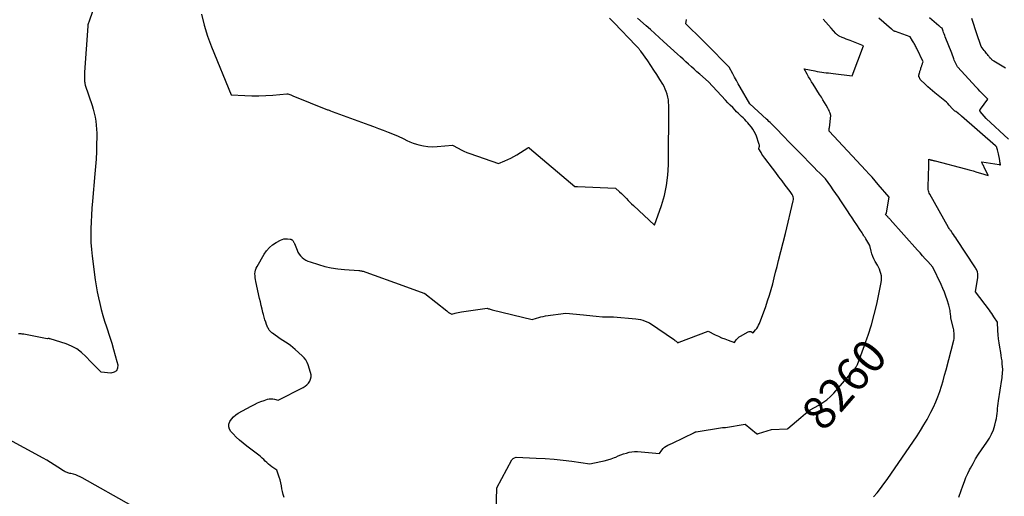
# Model space of a CAD drawing. Units: inches. Extents: x 2609462 to 2612408, y 1502044 to 1504590.
# Drawn here: x 2611190 to 2611620, y 1503271 to 1503479 of the extents above; entities that cross this region are included whole.
import ezdxf
from ezdxf.enums import TextEntityAlignment as Align

# ---------------------------------------------------------------- set-up
doc = ezdxf.new("R2010")
doc.units = ezdxf.units.IN
doc.header["$MEASUREMENT"] = 0
doc.layers.add('Tile_2735_03_SW_contour_2ft', color=112, linetype='Continuous')
doc.layers.add('Tile_2735_03_SW_contour_anno_2ft', color=173, linetype='Continuous')
doc.styles.add('Arial', font='arial.ttf')

msp = doc.modelspace()

# ---------------------------------------------------------------- linework, layer by layer
at = {"layer": 'Tile_2735_03_SW_contour_2ft'}
for p, q in [((2611559.57, 1503337.85, 8260), (2611560.29, 1503339.91, 8260)), ((2611531.3, 1503305.06, 8260), (2611533.3, 1503306.76, 8260))]:
    msp.add_line(p, q, dxfattribs=at)
for points in [[(2611225.2, 1503493.43, 8258), (2611219.97, 1503478.04, 8258), (2611219.84, 1503477.72, 8258), (2611219.8, 1503477.61, 8258), (2611219.76, 1503477.5, 8258), (2611219.72, 1503477.4, 8258), (2611219.68, 1503477.29, 8258), (2611219.64, 1503477.18, 8258), (2611219.61, 1503477.07, 8258), (2611219.58, 1503476.96, 8258), (2611219.56, 1503476.85, 8258), (2611219.55, 1503476.72, 8258), (2611219.54, 1503476.6, 8258), (2611219.53, 1503476.48, 8258), (2611219.52, 1503476.36, 8258), (2611218.12, 1503456.19, 8258), (2611218.08, 1503455.5, 8258), (2611218.05, 1503454.81, 8258), (2611218.05, 1503454.12, 8258), (2611218.06, 1503453.43, 8258), (2611218.08, 1503452.84, 8258), (2611218.1, 1503452.45, 8258), (2611218.13, 1503452.05, 8258), (2611218.19, 1503451.65, 8258), (2611218.26, 1503451.26, 8258), (2611218.43, 1503450.48, 8258), (2611221.43, 1503441.65, 8258), (2611221.95, 1503439.96, 8258), (2611222.4, 1503438.25, 8258), (2611222.76, 1503436.53, 8258), (2611223.05, 1503434.78, 8258), (2611223.24, 1503433.03, 8258), (2611223.39, 1503431.27, 8258), (2611223.45, 1503429.5, 8258), (2611223.45, 1503427.74, 8258), (2611223.39, 1503424.71, 8258), (2611223.29, 1503421.43, 8258), (2611223.14, 1503418.16, 8258), (2611222.93, 1503414.88, 8258), (2611222.67, 1503411.61, 8258), (2611221.6, 1503399.66, 8258), (2611221.35, 1503396.65, 8258), (2611221.14, 1503393.64, 8258), (2611220.97, 1503390.63, 8258), (2611220.84, 1503387.61, 8258), (2611220.81, 1503384.6, 8258), (2611220.88, 1503381.59, 8258), (2611221.1, 1503378.59, 8258), (2611221.43, 1503375.59, 8258), (2611222.83, 1503365.34, 8258), (2611223.23, 1503362.71, 8258), (2611223.67, 1503360.09, 8258), (2611224.2, 1503357.49, 8258), (2611224.78, 1503354.9, 8258), (2611225.42, 1503352.32, 8258), (2611226.11, 1503349.75, 8258), (2611226.87, 1503347.2, 8258), (2611227.67, 1503344.67, 8258), (2611229.14, 1503340.2, 8258), (2611229.99, 1503337.55, 8258), (2611230.8, 1503334.88, 8258), (2611231.57, 1503332.2, 8258), (2611232.3, 1503329.52, 8258), (2611232.65, 1503328.15, 8258), (2611232.54, 1503326.68, 8258), (2611232.06, 1503325.53, 8258), (2611231, 1503324.87, 8258), (2611229.57, 1503324.52, 8258), (2611225.43, 1503324.92, 8258), (2611223.84, 1503326.44, 8258), (2611223.07, 1503327.18, 8258), (2611222.32, 1503327.94, 8258), (2611221.57, 1503328.7, 8258), (2611220.84, 1503329.48, 8258), (2611218.7, 1503331.81, 8258), (2611216.78, 1503333.58, 8258), (2611214.73, 1503335.12, 8258), (2611212.46, 1503336.32, 8258), (2611210.04, 1503337.3, 8258), (2611203.04, 1503339.51, 8258), (2611202.82, 1503339.56, 8258), (2611202.61, 1503339.59, 8258), (2611202.39, 1503339.59, 8258), (2611202.17, 1503339.58, 8258), (2611201.73, 1503339.51, 8258), (2611191.54, 1503341.47, 8258), (2611191.17, 1503341.54, 8258), (2611190.79, 1503341.58, 8258), (2611190.42, 1503341.61, 8258), (2611190.04, 1503341.63, 8258), (2611189.29, 1503341.64, 8258)], [(2611269.31, 1503481.53, 8256), (2611270.41, 1503476.7, 8256), (2611271.87, 1503471.97, 8256), (2611273.57, 1503467.3, 8256), (2611282.16, 1503446.29, 8256), (2611288.24, 1503445.97, 8256), (2611291.28, 1503445.87, 8256), (2611294.32, 1503445.85, 8256), (2611297.35, 1503445.96, 8256), (2611300.39, 1503446.14, 8256), (2611306.52, 1503446.64, 8256), (2611306.99, 1503446.64, 8256), (2611307.45, 1503446.59, 8256), (2611307.9, 1503446.46, 8256), (2611308.34, 1503446.28, 8256), (2611309.19, 1503445.84, 8256), (2611324.35, 1503439.75, 8256), (2611324.68, 1503439.62, 8256), (2611325.02, 1503439.49, 8256), (2611325.35, 1503439.37, 8256), (2611325.69, 1503439.24, 8256), (2611326.36, 1503439, 8256), (2611342.39, 1503433.12, 8256), (2611344.49, 1503432.34, 8256), (2611346.59, 1503431.56, 8256), (2611348.69, 1503430.77, 8256), (2611350.78, 1503429.97, 8256), (2611354.96, 1503428.37, 8256), (2611357.63, 1503426.93, 8256), (2611358.99, 1503426.25, 8256), (2611360.37, 1503425.63, 8256), (2611361.78, 1503425.1, 8256), (2611363.22, 1503424.63, 8256), (2611364.25, 1503424.33, 8256), (2611366.23, 1503423.88, 8256), (2611368.22, 1503423.58, 8256), (2611370.24, 1503423.51, 8256), (2611372.27, 1503423.6, 8256), (2611379.02, 1503424.28, 8256), (2611381.48, 1503422.9, 8256), (2611382.73, 1503422.24, 8256), (2611384, 1503421.63, 8256), (2611385.3, 1503421.08, 8256), (2611386.62, 1503420.58, 8256), (2611399.05, 1503416.23, 8256), (2611401.8, 1503417.31, 8256), (2611403.15, 1503417.89, 8256), (2611404.49, 1503418.51, 8256), (2611405.78, 1503419.21, 8256), (2611407.06, 1503419.95, 8256), (2611411.96, 1503423, 8256), (2611412.01, 1503423.03, 8256), (2611412.06, 1503423.06, 8256), (2611412.11, 1503423.1, 8256), (2611412.15, 1503423.14, 8256), (2611412.24, 1503423.21, 8256), (2611412.36, 1503423.13, 8256), (2611412.42, 1503423.1, 8256), (2611412.48, 1503423.05, 8256), (2611412.54, 1503423.01, 8256), (2611412.59, 1503422.97, 8256), (2611432.47, 1503406.12, 8256), (2611432.85, 1503406.13, 8256), (2611433.05, 1503406.13, 8256), (2611433.24, 1503406.13, 8256), (2611433.43, 1503406.12, 8256), (2611433.62, 1503406.12, 8256), (2611450.16, 1503405.47, 8256), (2611452.05, 1503403.85, 8256), (2611452.84, 1503403.14, 8256), (2611453.62, 1503402.41, 8256), (2611454.36, 1503401.65, 8256), (2611455.09, 1503400.86, 8256), (2611455.81, 1503400.08, 8256), (2611456.54, 1503399.3, 8256), (2611457.29, 1503398.55, 8256), (2611458.06, 1503397.81, 8256), (2611467.24, 1503389.24, 8256), (2611470.29, 1503397.87, 8256), (2611471.58, 1503402.23, 8256), (2611472.57, 1503406.64, 8256), (2611473.12, 1503411.12, 8256), (2611473.37, 1503415.66, 8256), (2611473.49, 1503441.67, 8256), (2611473.45, 1503442.89, 8256), (2611473.33, 1503444.1, 8256), (2611473.11, 1503445.29, 8256), (2611472.82, 1503446.48, 8256), (2611472.43, 1503447.64, 8256), (2611471.98, 1503448.78, 8256), (2611471.45, 1503449.87, 8256), (2611470.86, 1503450.94, 8256), (2611469.62, 1503453, 8256), (2611468.34, 1503455.07, 8256), (2611467.04, 1503457.11, 8256), (2611465.68, 1503459.13, 8256), (2611464.3, 1503461.12, 8256), (2611461.24, 1503465.41, 8256), (2611460.91, 1503465.85, 8256), (2611460.75, 1503466.06, 8256), (2611460.58, 1503466.28, 8256), (2611460.4, 1503466.48, 8256), (2611460.22, 1503466.69, 8256), (2611460.13, 1503466.8, 8256), (2611459.9, 1503467.05, 8256), (2611459.67, 1503467.31, 8256), (2611459.43, 1503467.56, 8256), (2611459.19, 1503467.81, 8256), (2611449.62, 1503477.74, 8256), (2611447.62, 1503479.81, 8256)], [(2611305.32, 1503270.12, 8258), (2611304.93, 1503271.36, 8258), (2611304.63, 1503272.63, 8258), (2611304.4, 1503273.91, 8258), (2611304.17, 1503275.2, 8258), (2611303.9, 1503276.47, 8258), (2611303.57, 1503277.73, 8258), (2611303.19, 1503278.98, 8258), (2611302.2, 1503281.99, 8258), (2611300.03, 1503283.54, 8258), (2611299.27, 1503284.11, 8258), (2611298.53, 1503284.72, 8258), (2611297.81, 1503285.36, 8258), (2611297.13, 1503286.03, 8258), (2611296.44, 1503286.7, 8258), (2611295.74, 1503287.35, 8258), (2611295, 1503287.97, 8258), (2611294.25, 1503288.56, 8258), (2611289.01, 1503292.54, 8258), (2611287.43, 1503293.81, 8258), (2611285.9, 1503295.12, 8258), (2611284.44, 1503296.51, 8258), (2611283.03, 1503297.96, 8258), (2611282.11, 1503298.94, 8258), (2611281.49, 1503299.97, 8258), (2611281.16, 1503301.02, 8258), (2611281.25, 1503302.12, 8258), (2611281.63, 1503303.26, 8258), (2611282.39, 1503304.34, 8258), (2611283.25, 1503305.33, 8258), (2611284.25, 1503306.17, 8258), (2611285.35, 1503306.91, 8258), (2611291.01, 1503310.09, 8258), (2611292.39, 1503310.81, 8258), (2611293.79, 1503311.47, 8258), (2611295.23, 1503312.05, 8258), (2611296.69, 1503312.57, 8258), (2611298.13, 1503313.04, 8258), (2611298.89, 1503313.21, 8258), (2611299.66, 1503313.3, 8258), (2611300.43, 1503313.24, 8258), (2611301.2, 1503313.1, 8258), (2611302.75, 1503312.67, 8258), (2611313.71, 1503318.19, 8258), (2611314.58, 1503318.73, 8258), (2611315.36, 1503319.36, 8258), (2611316.01, 1503320.11, 8258), (2611316.58, 1503320.95, 8258), (2611316.95, 1503321.88, 8258), (2611317.16, 1503322.82, 8258), (2611317.13, 1503323.78, 8258), (2611316.95, 1503324.76, 8258), (2611315.88, 1503328.06, 8258), (2611315.41, 1503329.18, 8258), (2611314.85, 1503330.23, 8258), (2611314.13, 1503331.17, 8258), (2611313.3, 1503332.05, 8258), (2611310.25, 1503334.83, 8258), (2611309.23, 1503335.71, 8258), (2611308.18, 1503336.56, 8258), (2611307.08, 1503337.35, 8258), (2611305.96, 1503338.1, 8258), (2611303.67, 1503339.55, 8258), (2611300.28, 1503341.92, 8258), (2611299.97, 1503342.16, 8258), (2611299.66, 1503342.41, 8258), (2611299.38, 1503342.69, 8258), (2611299.11, 1503342.99, 8258), (2611298.87, 1503343.31, 8258), (2611298.65, 1503343.64, 8258), (2611298.47, 1503343.99, 8258), (2611298.3, 1503344.35, 8258), (2611297.73, 1503345.72, 8258), (2611297.32, 1503346.79, 8258), (2611296.95, 1503347.87, 8258), (2611296.62, 1503348.96, 8258), (2611296.32, 1503350.07, 8258), (2611296.1, 1503350.96, 8258), (2611295.72, 1503352.51, 8258), (2611295.35, 1503354.07, 8258), (2611294.99, 1503355.63, 8258), (2611294.63, 1503357.2, 8258), (2611292.96, 1503364.58, 8258), (2611292.81, 1503365.41, 8258), (2611292.69, 1503366.25, 8258), (2611292.64, 1503367.09, 8258), (2611292.63, 1503367.94, 8258), (2611292.71, 1503368.77, 8258), (2611292.87, 1503369.58, 8258), (2611293.15, 1503370.35, 8258), (2611293.52, 1503371.1, 8258), (2611296.66, 1503376.49, 8258), (2611297.73, 1503378.02, 8258), (2611298.93, 1503379.4, 8258), (2611300.34, 1503380.57, 8258), (2611301.89, 1503381.6, 8258), (2611303.82, 1503382.67, 8258), (2611304.53, 1503382.98, 8258), (2611305.25, 1503383.19, 8258), (2611306.01, 1503383.27, 8258), (2611306.78, 1503383.25, 8258), (2611307.99, 1503383.11, 8258), (2611308.17, 1503383.08, 8258), (2611308.35, 1503383.03, 8258), (2611308.51, 1503382.96, 8258), (2611308.67, 1503382.88, 8258), (2611308.81, 1503382.79, 8258), (2611308.9, 1503382.74, 8258), (2611308.97, 1503382.67, 8258), (2611309.04, 1503382.6, 8258), (2611309.11, 1503382.53, 8258), (2611309.35, 1503382.21, 8258), (2611309.52, 1503381.96, 8258), (2611309.68, 1503381.7, 8258), (2611309.81, 1503381.44, 8258), (2611309.93, 1503381.16, 8258), (2611311, 1503378.33, 8258), (2611311.43, 1503377.42, 8258), (2611311.93, 1503376.57, 8258), (2611312.55, 1503375.79, 8258), (2611313.25, 1503375.08, 8258), (2611314.05, 1503374.46, 8258), (2611314.88, 1503373.92, 8258), (2611315.78, 1503373.48, 8258), (2611316.72, 1503373.12, 8258), (2611320.35, 1503371.98, 8258), (2611323.15, 1503371.2, 8258), (2611325.98, 1503370.56, 8258), (2611328.85, 1503370.12, 8258), (2611331.74, 1503369.82, 8258), (2611337.99, 1503369.39, 8258), (2611338.38, 1503369.35, 8258), (2611338.77, 1503369.31, 8258), (2611339.16, 1503369.24, 8258), (2611339.54, 1503369.16, 8258), (2611339.92, 1503369.07, 8258), (2611340.3, 1503368.97, 8258), (2611340.68, 1503368.85, 8258), (2611341.05, 1503368.73, 8258), (2611357.22, 1503362.89, 8258), (2611366.47, 1503359.52, 8258), (2611366.52, 1503359.5, 8258), (2611366.58, 1503359.48, 8258), (2611366.63, 1503359.45, 8258), (2611366.68, 1503359.43, 8258), (2611366.73, 1503359.4, 8258), (2611366.78, 1503359.36, 8258), (2611366.82, 1503359.33, 8258), (2611366.87, 1503359.3, 8258), (2611376.45, 1503351.68, 8258), (2611377.2, 1503351.08, 8258), (2611377.26, 1503351.03, 8258), (2611377.32, 1503350.99, 8258), (2611377.39, 1503350.95, 8258), (2611377.45, 1503350.91, 8258), (2611378.67, 1503350.26, 8258), (2611380.07, 1503350.68, 8258), (2611380.77, 1503350.87, 8258), (2611381.48, 1503351.05, 8258), (2611382.2, 1503351.19, 8258), (2611382.92, 1503351.31, 8258), (2611394.06, 1503352.93, 8258), (2611394.78, 1503352.67, 8258), (2611395.14, 1503352.55, 8258), (2611395.51, 1503352.43, 8258), (2611395.88, 1503352.33, 8258), (2611396.25, 1503352.23, 8258), (2611413.73, 1503347.93, 8258), (2611415.69, 1503348.58, 8258), (2611416.67, 1503348.87, 8258), (2611417.66, 1503349.13, 8258), (2611418.67, 1503349.33, 8258), (2611419.68, 1503349.5, 8258), (2611428.53, 1503350.69, 8258), (2611436.23, 1503350.01, 8258), (2611437.61, 1503349.88, 8258), (2611438.99, 1503349.73, 8258), (2611440.37, 1503349.58, 8258), (2611441.75, 1503349.41, 8258), (2611444.5, 1503349.06, 8258), (2611446.14, 1503349.15, 8258), (2611446.96, 1503349.17, 8258), (2611447.78, 1503349.18, 8258), (2611448.6, 1503349.15, 8258), (2611449.41, 1503349.1, 8258), (2611459.05, 1503348.28, 8258), (2611460.1, 1503348.14, 8258), (2611461.13, 1503347.94, 8258), (2611462.15, 1503347.65, 8258), (2611463.15, 1503347.29, 8258), (2611465.12, 1503346.48, 8258), (2611475.96, 1503339.02, 8258), (2611476.23, 1503338.83, 8258), (2611476.5, 1503338.64, 8258), (2611476.75, 1503338.43, 8258), (2611477.01, 1503338.22, 8258), (2611477.51, 1503337.79, 8258), (2611477.71, 1503337.88, 8258), (2611477.81, 1503337.93, 8258), (2611477.91, 1503337.97, 8258), (2611478.01, 1503338.01, 8258), (2611478.11, 1503338.05, 8258), (2611490.71, 1503342.89, 8258), (2611493.87, 1503341.27, 8258), (2611495.23, 1503340.61, 8258), (2611496.62, 1503339.98, 8258), (2611498.02, 1503339.42, 8258), (2611499.45, 1503338.89, 8258), (2611502.32, 1503337.9, 8258), (2611503.03, 1503338.98, 8258), (2611503.42, 1503339.48, 8258), (2611503.85, 1503339.94, 8258), (2611504.35, 1503340.33, 8258), (2611504.88, 1503340.67, 8258), (2611508.23, 1503342.52, 8258), (2611508.59, 1503342.65, 8258), (2611508.96, 1503342.71, 8258), (2611509.32, 1503342.66, 8258), (2611509.69, 1503342.53, 8258), (2611510.42, 1503342.14, 8258), (2611511.49, 1503343.39, 8258), (2611511.98, 1503344.04, 8258), (2611512.43, 1503344.72, 8258), (2611512.8, 1503345.44, 8258), (2611513.12, 1503346.19, 8258), (2611515.88, 1503353.66, 8258), (2611516.74, 1503356.12, 8258), (2611517.55, 1503358.6, 8258), (2611518.27, 1503361.1, 8258), (2611518.94, 1503363.62, 8258), (2611519.57, 1503366.16, 8258), (2611520.21, 1503368.69, 8258), (2611520.86, 1503371.21, 8258), (2611521.51, 1503373.74, 8258), (2611524.59, 1503385.53, 8258), (2611527.94, 1503399.93, 8258), (2611528.01, 1503400.48, 8258), (2611528.01, 1503401.02, 8258), (2611527.9, 1503401.55, 8258), (2611527.72, 1503402.07, 8258), (2611527.46, 1503402.57, 8258), (2611527.18, 1503403.06, 8258), (2611526.88, 1503403.54, 8258), (2611526.55, 1503404, 8258), (2611524.46, 1503406.76, 8258), (2611523.07, 1503408.6, 8258), (2611521.68, 1503410.43, 8258), (2611520.29, 1503412.26, 8258), (2611518.9, 1503414.09, 8258), (2611515.51, 1503418.53, 8258), (2611515.08, 1503419.12, 8258), (2611514.66, 1503419.73, 8258), (2611514.27, 1503420.35, 8258), (2611513.89, 1503420.99, 8258), (2611512.95, 1503422.64, 8258), (2611513.08, 1503423.42, 8258), (2611513.11, 1503423.81, 8258), (2611513.11, 1503424.2, 8258), (2611513.05, 1503424.58, 8258), (2611512.95, 1503424.95, 8258), (2611511.82, 1503428.18, 8258), (2611511.39, 1503429.23, 8258), (2611510.89, 1503430.25, 8258), (2611510.29, 1503431.2, 8258), (2611509.62, 1503432.12, 8258), (2611508.7, 1503433.23, 8258), (2611508.06, 1503433.99, 8258), (2611507.4, 1503434.72, 8258), (2611506.71, 1503435.42, 8258), (2611506, 1503436.11, 8258), (2611505.28, 1503436.78, 8258), (2611504.56, 1503437.47, 8258), (2611503.86, 1503438.17, 8258), (2611503.17, 1503438.87, 8258), (2611502.48, 1503439.58, 8258), (2611501.45, 1503440.65, 8258), (2611500.42, 1503441.71, 8258), (2611499.4, 1503442.79, 8258), (2611498.38, 1503443.86, 8258), (2611490.82, 1503451.88, 8258), (2611487.06, 1503455.26, 8258), (2611485.85, 1503456.35, 8258), (2611484.64, 1503457.45, 8258), (2611483.43, 1503458.55, 8258), (2611482.21, 1503459.64, 8258), (2611481, 1503460.74, 8258), (2611479.79, 1503461.84, 8258), (2611478.58, 1503462.94, 8258), (2611477.37, 1503464.04, 8258), (2611471.18, 1503469.65, 8258), (2611469.29, 1503471.36, 8258), (2611467.4, 1503473.06, 8258), (2611465.52, 1503474.76, 8258), (2611463.62, 1503476.46, 8258), (2611459.84, 1503479.85, 8258)], [(2611600.31, 1503270.28, 8264), (2611601.34, 1503273.11, 8264), (2611602.07, 1503275.23, 8264), (2611602.73, 1503277.01, 8264), (2611603.43, 1503278.77, 8264), (2611604.21, 1503280.5, 8264), (2611605.03, 1503282.21, 8264), (2611605.42, 1503282.97, 8264), (2611606.52, 1503285.01, 8264), (2611607.67, 1503287.02, 8264), (2611608.91, 1503288.98, 8264), (2611610.21, 1503290.9, 8264), (2611612.58, 1503294.25, 8264), (2611613.68, 1503296, 8264), (2611614.64, 1503297.81, 8264), (2611615.41, 1503299.72, 8264), (2611616.04, 1503301.69, 8264), (2611616.52, 1503303.57, 8264), (2611616.77, 1503304.65, 8264), (2611616.98, 1503305.74, 8264), (2611617.11, 1503306.84, 8264), (2611617.2, 1503307.95, 8264), (2611617.28, 1503309.06, 8264), (2611617.38, 1503310.17, 8264), (2611617.51, 1503311.27, 8264), (2611617.67, 1503312.37, 8264), (2611619.14, 1503321.74, 8264), (2611619.18, 1503322, 8264), (2611619.21, 1503322.27, 8264), (2611619.24, 1503322.54, 8264), (2611619.26, 1503322.8, 8264), (2611619.51, 1503326.13, 8264), (2611619.31, 1503328.59, 8264), (2611619.19, 1503329.82, 8264), (2611619.04, 1503331.04, 8264), (2611618.86, 1503332.26, 8264), (2611618.66, 1503333.48, 8264), (2611618.23, 1503335.91, 8264), (2611617.94, 1503337.7, 8264), (2611617.71, 1503339.5, 8264), (2611617.54, 1503341.3, 8264), (2611617.43, 1503343.11, 8264), (2611617.28, 1503346.74, 8264), (2611615.69, 1503349.14, 8264), (2611615.2, 1503349.87, 8264), (2611614.7, 1503350.59, 8264), (2611614.19, 1503351.3, 8264), (2611613.67, 1503352, 8264), (2611607.57, 1503360.03, 8264), (2611608.61, 1503366.37, 8264), (2611608.66, 1503366.77, 8264), (2611608.68, 1503367.17, 8264), (2611608.67, 1503367.56, 8264), (2611608.63, 1503367.96, 8264), (2611608.52, 1503368.76, 8264), (2611608.17, 1503369.5, 8264), (2611607.99, 1503369.87, 8264), (2611607.8, 1503370.23, 8264), (2611607.6, 1503370.58, 8264), (2611607.38, 1503370.92, 8264), (2611599.47, 1503382.92, 8264), (2611598.98, 1503383.66, 8264), (2611598.48, 1503384.4, 8264), (2611597.98, 1503385.13, 8264), (2611597.46, 1503385.86, 8264), (2611596.75, 1503386.86, 8264), (2611596.59, 1503387.08, 8264), (2611596.43, 1503387.3, 8264), (2611596.27, 1503387.52, 8264), (2611596.1, 1503387.74, 8264), (2611595.76, 1503388.17, 8264), (2611587.65, 1503402.72, 8264), (2611587.4, 1503403.24, 8264), (2611587.2, 1503403.76, 8264), (2611587.06, 1503404.31, 8264), (2611586.96, 1503404.87, 8264), (2611586.84, 1503406.02, 8264), (2611587.21, 1503415.31, 8264), (2611587.22, 1503415.66, 8264), (2611587.23, 1503416, 8264), (2611587.24, 1503416.34, 8264), (2611587.24, 1503416.69, 8264), (2611587.25, 1503417.24, 8264), (2611587.25, 1503417.31, 8264), (2611587.25, 1503417.37, 8264), (2611587.24, 1503417.44, 8264), (2611587.24, 1503417.5, 8264), (2611587.23, 1503417.56, 8264), (2611587.23, 1503417.63, 8264), (2611587.22, 1503417.69, 8264), (2611587.21, 1503417.76, 8264), (2611587.17, 1503418.09, 8264), (2611587.68, 1503417.91, 8264), (2611587.7, 1503417.91, 8264), (2611587.72, 1503417.9, 8264), (2611587.74, 1503417.89, 8264), (2611587.76, 1503417.89, 8264), (2611587.84, 1503417.86, 8264), (2611587.86, 1503417.85, 8264), (2611587.88, 1503417.85, 8264), (2611587.9, 1503417.84, 8264), (2611587.92, 1503417.84, 8264), (2611588.03, 1503417.81, 8264), (2611588.1, 1503417.79, 8264), (2611588.17, 1503417.77, 8264), (2611588.25, 1503417.75, 8264), (2611588.32, 1503417.73, 8264), (2611588.76, 1503417.64, 8264), (2611589.05, 1503417.58, 8264), (2611589.35, 1503417.51, 8264), (2611589.64, 1503417.44, 8264), (2611589.93, 1503417.36, 8264), (2611603.21, 1503413.89, 8264), (2611604.88, 1503413.44, 8264), (2611606.54, 1503412.97, 8264), (2611608.19, 1503412.48, 8264), (2611609.83, 1503411.97, 8264), (2611613.12, 1503410.93, 8264), (2611611.38, 1503414.6, 8264), (2611611.21, 1503414.96, 8264), (2611611.04, 1503415.32, 8264), (2611610.86, 1503415.68, 8264), (2611610.68, 1503416.04, 8264), (2611610.38, 1503416.66, 8264), (2611610.36, 1503416.71, 8264), (2611610.35, 1503416.76, 8264), (2611610.35, 1503416.81, 8264), (2611610.35, 1503416.87, 8264), (2611610.38, 1503416.97, 8264), (2611618, 1503415.74, 8264), (2611618.1, 1503415.72, 8264), (2611618.19, 1503415.7, 8264), (2611618.29, 1503415.69, 8264), (2611618.38, 1503415.66, 8264), (2611618.57, 1503415.62, 8264), (2611618.46, 1503415.92, 8264), (2611618.41, 1503416.07, 8264), (2611618.37, 1503416.22, 8264), (2611618.34, 1503416.37, 8264), (2611618.33, 1503416.53, 8264), (2611618.29, 1503416.94, 8264), (2611618.26, 1503417.3, 8264), (2611618.22, 1503417.66, 8264), (2611618.16, 1503418.02, 8264), (2611618.09, 1503418.38, 8264), (2611617.79, 1503419.77, 8264), (2611617.66, 1503420.37, 8264), (2611617.52, 1503420.97, 8264), (2611617.38, 1503421.57, 8264), (2611617.23, 1503422.17, 8264), (2611617, 1503423.1, 8264), (2611616.95, 1503423.23, 8264), (2611616.9, 1503423.35, 8264), (2611616.83, 1503423.47, 8264), (2611616.74, 1503423.57, 8264), (2611616.64, 1503423.68, 8264), (2611616.55, 1503423.77, 8264), (2611616.45, 1503423.87, 8264), (2611616.34, 1503423.96, 8264), (2611601.49, 1503436.97, 8264), (2611601.21, 1503437.21, 8264), (2611600.93, 1503437.45, 8264), (2611600.65, 1503437.69, 8264), (2611600.37, 1503437.93, 8264), (2611599.8, 1503438.4, 8264), (2611599.01, 1503438.89, 8264), (2611598.63, 1503439.14, 8264), (2611598.27, 1503439.42, 8264), (2611597.93, 1503439.74, 8264), (2611597.61, 1503440.07, 8264), (2611596.13, 1503441.75, 8264), (2611595.51, 1503442.41, 8264), (2611594.87, 1503443.05, 8264), (2611594.19, 1503443.65, 8264), (2611593.49, 1503444.23, 8264), (2611592.77, 1503444.79, 8264), (2611592.05, 1503445.35, 8264), (2611591.33, 1503445.91, 8264), (2611590.61, 1503446.47, 8264), (2611589.86, 1503447.06, 8264), (2611588.78, 1503447.94, 8264), (2611587.73, 1503448.84, 8264), (2611586.7, 1503449.78, 8264), (2611585.7, 1503450.74, 8264), (2611583.41, 1503453.02, 8264), (2611582.92, 1503454.09, 8264), (2611582.88, 1503454.19, 8264), (2611582.85, 1503454.29, 8264), (2611582.83, 1503454.4, 8264), (2611582.82, 1503454.5, 8264), (2611582.82, 1503454.61, 8264), (2611582.82, 1503454.72, 8264), (2611582.84, 1503454.82, 8264), (2611582.86, 1503454.93, 8264), (2611582.88, 1503455, 8264), (2611582.92, 1503455.14, 8264), (2611582.96, 1503455.28, 8264), (2611583, 1503455.42, 8264), (2611583.04, 1503455.56, 8264), (2611583.08, 1503455.72, 8264), (2611583.15, 1503455.94, 8264), (2611583.21, 1503456.16, 8264), (2611583.28, 1503456.37, 8264), (2611583.34, 1503456.59, 8264), (2611583.51, 1503457.13, 8264), (2611583.64, 1503457.53, 8264), (2611583.76, 1503457.92, 8264), (2611583.89, 1503458.31, 8264), (2611584.02, 1503458.7, 8264), (2611584.08, 1503458.89, 8264), (2611584.18, 1503459.19, 8264), (2611584.28, 1503459.49, 8264), (2611584.38, 1503459.79, 8264), (2611584.48, 1503460.08, 8264), (2611584.69, 1503460.68, 8264), (2611581.94, 1503466.49, 8264), (2611581.73, 1503466.92, 8264), (2611581.52, 1503467.36, 8264), (2611581.3, 1503467.79, 8264), (2611581.08, 1503468.22, 8264), (2611580.85, 1503468.64, 8264), (2611580.61, 1503469.06, 8264), (2611580.37, 1503469.48, 8264), (2611580.12, 1503469.89, 8264), (2611579.02, 1503471.64, 8264), (2611572.56, 1503473.9, 8264), (2611572.42, 1503473.95, 8264), (2611572.28, 1503474, 8264), (2611572.14, 1503474.06, 8264), (2611572, 1503474.11, 8264), (2611571.75, 1503474.2, 8264), (2611571.66, 1503474.26, 8264), (2611571.43, 1503474.54, 8264), (2611571.32, 1503474.67, 8264), (2611571.2, 1503474.8, 8264), (2611571.08, 1503474.91, 8264), (2611570.95, 1503475.03, 8264), (2611565.3, 1503479.75, 8264)], [(2611622.02, 1503426.78, 8266), (2611612.24, 1503435.95, 8266), (2611609.68, 1503438.92, 8266), (2611609.6, 1503439.05, 8266), (2611609.54, 1503439.18, 8266), (2611609.53, 1503439.32, 8266), (2611609.54, 1503439.47, 8266), (2611609.58, 1503439.63, 8266), (2611609.63, 1503439.77, 8266), (2611609.71, 1503439.91, 8266), (2611609.79, 1503440.04, 8266), (2611612.99, 1503444.29, 8266), (2611611.26, 1503446.04, 8266), (2611610.41, 1503446.92, 8266), (2611609.55, 1503447.8, 8266), (2611608.71, 1503448.7, 8266), (2611607.88, 1503449.6, 8266), (2611599.72, 1503458.56, 8266), (2611599.11, 1503459.66, 8266), (2611598.83, 1503460.21, 8266), (2611598.57, 1503460.78, 8266), (2611598.34, 1503461.36, 8266), (2611598.13, 1503461.95, 8266), (2611597.33, 1503464.47, 8266), (2611594.41, 1503471.66, 8266), (2611594.16, 1503472.27, 8266), (2611593.92, 1503472.89, 8266), (2611593.68, 1503473.52, 8266), (2611593.45, 1503474.14, 8266), (2611592.99, 1503475.39, 8266), (2611592.52, 1503475.74, 8266), (2611592.29, 1503475.92, 8266), (2611592.06, 1503476.1, 8266), (2611591.83, 1503476.28, 8266), (2611591.61, 1503476.47, 8266), (2611587.48, 1503479.89, 8266)], [(2611620.69, 1503457.87, 8268), (2611615.64, 1503461.02, 8268), (2611615.42, 1503461.16, 8268), (2611615.21, 1503461.31, 8268), (2611615.01, 1503461.46, 8268), (2611614.8, 1503461.62, 8268), (2611614.61, 1503461.79, 8268), (2611614.42, 1503461.96, 8268), (2611614.24, 1503462.15, 8268), (2611614.07, 1503462.34, 8268), (2611613.99, 1503462.42, 8268), (2611613.79, 1503462.66, 8268), (2611613.58, 1503462.9, 8268), (2611613.38, 1503463.14, 8268), (2611613.19, 1503463.39, 8268), (2611612.85, 1503463.83, 8268), (2611612.48, 1503464.29, 8268), (2611612.12, 1503464.76, 8268), (2611611.76, 1503465.22, 8268), (2611611.4, 1503465.69, 8268), (2611610.02, 1503467.46, 8268), (2611609.46, 1503469.13, 8268), (2611609.18, 1503469.97, 8268), (2611608.9, 1503470.8, 8268), (2611608.62, 1503471.64, 8268), (2611608.35, 1503472.48, 8268), (2611606.03, 1503479.58, 8268)], [(2611560.29, 1503339.91, 8260), (2611560.69, 1503341.07, 8260), (2611562.11, 1503345.57, 8260), (2611563.32, 1503350.13, 8260), (2611564.4, 1503354.73, 8260), (2611566.36, 1503364.14, 8260), (2611566.5, 1503365.12, 8260), (2611566.54, 1503366.1, 8260), (2611566.44, 1503367.07, 8260), (2611566.25, 1503368.05, 8260), (2611565.96, 1503369, 8260), (2611565.61, 1503369.94, 8260), (2611565.2, 1503370.84, 8260), (2611564.74, 1503371.73, 8260), (2611563.79, 1503373.38, 8260), (2611563.23, 1503374.46, 8260), (2611562.74, 1503375.57, 8260), (2611562.34, 1503376.71, 8260), (2611562.01, 1503377.88, 8260), (2611561.44, 1503380.26, 8260), (2611559.61, 1503383.28, 8260), (2611559.3, 1503383.8, 8260), (2611558.99, 1503384.31, 8260), (2611558.67, 1503384.82, 8260), (2611558.35, 1503385.32, 8260), (2611558.02, 1503385.83, 8260), (2611557.7, 1503386.33, 8260), (2611557.37, 1503386.84, 8260), (2611557.04, 1503387.34, 8260), (2611555.7, 1503389.37, 8260), (2611554.7, 1503390.89, 8260), (2611553.7, 1503392.4, 8260), (2611552.7, 1503393.92, 8260), (2611551.69, 1503395.44, 8260), (2611548.73, 1503399.91, 8260), (2611547.65, 1503401.53, 8260), (2611546.55, 1503403.14, 8260), (2611545.43, 1503404.73, 8260), (2611544.3, 1503406.32, 8260), (2611542.01, 1503409.48, 8260), (2611539.53, 1503411.94, 8260), (2611538.3, 1503413.18, 8260), (2611537.06, 1503414.41, 8260), (2611535.84, 1503415.66, 8260), (2611534.62, 1503416.9, 8260), (2611532.65, 1503418.92, 8260), (2611530.45, 1503421.18, 8260), (2611528.25, 1503423.44, 8260), (2611526.05, 1503425.7, 8260), (2611523.86, 1503427.97, 8260), (2611520.34, 1503431.63, 8260), (2611519.84, 1503432.14, 8260), (2611519.34, 1503432.65, 8260), (2611518.83, 1503433.16, 8260), (2611518.32, 1503433.66, 8260), (2611517.81, 1503434.15, 8260), (2611517.29, 1503434.65, 8260), (2611516.77, 1503435.14, 8260), (2611516.25, 1503435.62, 8260), (2611508.97, 1503442.28, 8260), (2611504.74, 1503449.65, 8260), (2611503.92, 1503451.09, 8260), (2611503.11, 1503452.54, 8260), (2611502.3, 1503453.98, 8260), (2611501.49, 1503455.43, 8260), (2611499.89, 1503458.33, 8260), (2611495.99, 1503462.35, 8260), (2611494.04, 1503464.35, 8260), (2611492.07, 1503466.34, 8260), (2611490.1, 1503468.32, 8260), (2611488.11, 1503470.29, 8260), (2611480.93, 1503477.38, 8260), (2611481.2, 1503479.17, 8260)], [(2611563.03, 1503270.3, 8262), (2611564.6, 1503272.16, 8262), (2611566.12, 1503274.05, 8262), (2611567.57, 1503276, 8262), (2611568.98, 1503277.98, 8262), (2611582.05, 1503297.03, 8262), (2611583.6, 1503299.4, 8262), (2611585.09, 1503301.8, 8262), (2611586.48, 1503304.26, 8262), (2611587.81, 1503306.76, 8262), (2611588.15, 1503307.42, 8262), (2611589.21, 1503309.64, 8262), (2611590.21, 1503311.88, 8262), (2611591.11, 1503314.17, 8262), (2611591.95, 1503316.49, 8262), (2611592.71, 1503318.83, 8262), (2611593.43, 1503321.18, 8262), (2611594.11, 1503323.55, 8262), (2611594.75, 1503325.93, 8262), (2611598.09, 1503338.84, 8262), (2611598.22, 1503339.48, 8262), (2611598.31, 1503340.12, 8262), (2611598.34, 1503340.77, 8262), (2611598.33, 1503341.42, 8262), (2611598.27, 1503342.08, 8262), (2611598.19, 1503342.73, 8262), (2611598.08, 1503343.38, 8262), (2611597.94, 1503344.02, 8262), (2611596.86, 1503348.54, 8262), (2611596.77, 1503349.59, 8262), (2611596.71, 1503350.11, 8262), (2611596.65, 1503350.63, 8262), (2611596.57, 1503351.15, 8262), (2611596.49, 1503351.67, 8262), (2611596.46, 1503351.83, 8262), (2611596.34, 1503352.43, 8262), (2611596.2, 1503353.02, 8262), (2611596.05, 1503353.6, 8262), (2611595.88, 1503354.19, 8262), (2611595.18, 1503356.49, 8262), (2611594.61, 1503358.2, 8262), (2611593.99, 1503359.9, 8262), (2611593.3, 1503361.56, 8262), (2611592.56, 1503363.21, 8262), (2611588.93, 1503370.78, 8262), (2611586.71, 1503373.29, 8262), (2611585.6, 1503374.55, 8262), (2611584.49, 1503375.8, 8262), (2611583.38, 1503377.06, 8262), (2611582.26, 1503378.31, 8262), (2611570.28, 1503391.75, 8262), (2611570.12, 1503391.94, 8262), (2611569.95, 1503392.12, 8262), (2611569.78, 1503392.31, 8262), (2611569.62, 1503392.49, 8262), (2611569.42, 1503392.71, 8262), (2611569.35, 1503392.78, 8262), (2611569.28, 1503392.86, 8262), (2611569.21, 1503392.93, 8262), (2611569.15, 1503393, 8262), (2611569.08, 1503393.07, 8262), (2611569.01, 1503393.14, 8262), (2611568.94, 1503393.21, 8262), (2611568.87, 1503393.28, 8262), (2611568.2, 1503393.92, 8262), (2611568.41, 1503394.11, 8262), (2611568.5, 1503394.21, 8262), (2611568.58, 1503394.32, 8262), (2611568.63, 1503394.44, 8262), (2611568.67, 1503394.57, 8262), (2611569.83, 1503401.46, 8262), (2611565.11, 1503407.05, 8262), (2611563.77, 1503408.61, 8262), (2611562.42, 1503410.16, 8262), (2611561.04, 1503411.68, 8262), (2611559.64, 1503413.19, 8262), (2611543.57, 1503430.37, 8262), (2611543.62, 1503430.87, 8262), (2611543.64, 1503431.12, 8262), (2611543.67, 1503431.37, 8262), (2611543.69, 1503431.62, 8262), (2611543.72, 1503431.87, 8262), (2611544.35, 1503437.18, 8262), (2611544.01, 1503438.26, 8262), (2611543.83, 1503438.8, 8262), (2611543.62, 1503439.32, 8262), (2611543.38, 1503439.84, 8262), (2611543.11, 1503440.34, 8262), (2611542.32, 1503441.73, 8262), (2611541.63, 1503442.92, 8262), (2611540.93, 1503444.1, 8262), (2611540.21, 1503445.26, 8262), (2611539.47, 1503446.42, 8262), (2611536.62, 1503450.84, 8262), (2611535.93, 1503451.94, 8262), (2611535.26, 1503453.04, 8262), (2611534.61, 1503454.16, 8262), (2611533.99, 1503455.29, 8262), (2611532.76, 1503457.57, 8262), (2611537.41, 1503456.68, 8262), (2611538.39, 1503456.5, 8262), (2611539.38, 1503456.34, 8262), (2611540.38, 1503456.19, 8262), (2611541.37, 1503456.06, 8262), (2611542.37, 1503455.93, 8262), (2611543.37, 1503455.81, 8262), (2611544.37, 1503455.69, 8262), (2611545.36, 1503455.57, 8262), (2611553.76, 1503454.58, 8262), (2611558.67, 1503467.7, 8262), (2611552.84, 1503469.95, 8262), (2611551.95, 1503470.3, 8262), (2611551.08, 1503470.65, 8262), (2611550.2, 1503471.02, 8262), (2611549.33, 1503471.39, 8262), (2611548.02, 1503471.97, 8262), (2611547.81, 1503472.07, 8262), (2611547.61, 1503472.18, 8262), (2611547.42, 1503472.3, 8262), (2611547.23, 1503472.43, 8262), (2611547.05, 1503472.57, 8262), (2611546.87, 1503472.72, 8262), (2611546.71, 1503472.88, 8262), (2611546.55, 1503473.05, 8262), (2611544.51, 1503475.37, 8262), (2611543.33, 1503476.71, 8262), (2611542.17, 1503478.05, 8262), (2611541.01, 1503479.4, 8262)], [(2611533.3, 1503306.76, 8260), (2611535.31, 1503308.48, 8260), (2611539.09, 1503310.48, 8260), (2611540.91, 1503311.57, 8260), (2611542.63, 1503312.79, 8260), (2611544.21, 1503314.19, 8260), (2611545.69, 1503315.71, 8260), (2611554.19, 1503325.44, 8260), (2611554.49, 1503325.8, 8260), (2611554.78, 1503326.17, 8260), (2611555.05, 1503326.56, 8260), (2611555.31, 1503326.95, 8260), (2611555.5, 1503327.25, 8260), (2611555.65, 1503327.5, 8260), (2611555.78, 1503327.76, 8260), (2611555.9, 1503328.02, 8260), (2611556.01, 1503328.29, 8260), (2611559.14, 1503336.61, 8260), (2611559.57, 1503337.85, 8260)], [(2611397.74, 1503252.65, 8260), (2611398.4, 1503274.27, 8260), (2611404.98, 1503286.56, 8260), (2611405.19, 1503286.86, 8260), (2611405.43, 1503287.11, 8260), (2611405.73, 1503287.3, 8260), (2611406.06, 1503287.45, 8260), (2611406.79, 1503287.66, 8260), (2611415.53, 1503287.29, 8260), (2611419.46, 1503287.07, 8260), (2611423.38, 1503286.78, 8260), (2611427.29, 1503286.38, 8260), (2611431.2, 1503285.91, 8260), (2611439, 1503284.87, 8260), (2611443.78, 1503285.75, 8260), (2611445.3, 1503286.08, 8260), (2611446.81, 1503286.48, 8260), (2611448.28, 1503286.98, 8260), (2611449.73, 1503287.53, 8260), (2611450.31, 1503287.78, 8260), (2611451.46, 1503288.25, 8260), (2611452.62, 1503288.71, 8260), (2611453.79, 1503289.13, 8260), (2611454.97, 1503289.54, 8260), (2611456.16, 1503289.86, 8260), (2611457.37, 1503290.08, 8260), (2611458.59, 1503290.15, 8260), (2611459.82, 1503290.13, 8260), (2611469.5, 1503289.35, 8260), (2611470.49, 1503290.82, 8260), (2611471.04, 1503291.49, 8260), (2611471.65, 1503292.1, 8260), (2611472.35, 1503292.59, 8260), (2611473.11, 1503293, 8260), (2611475.15, 1503293.89, 8260), (2611484.71, 1503298.57, 8260), (2611484.77, 1503298.59, 8260), (2611484.82, 1503298.62, 8260), (2611484.88, 1503298.64, 8260), (2611484.93, 1503298.67, 8260), (2611485.04, 1503298.71, 8260), (2611485.17, 1503298.74, 8260), (2611485.24, 1503298.75, 8260), (2611485.3, 1503298.76, 8260), (2611485.37, 1503298.77, 8260), (2611485.43, 1503298.79, 8260), (2611497.02, 1503300.69, 8260), (2611497.47, 1503300.68, 8260), (2611497.7, 1503300.68, 8260), (2611497.92, 1503300.68, 8260), (2611498.15, 1503300.7, 8260), (2611498.37, 1503300.73, 8260), (2611506.9, 1503302.1, 8260), (2611511.87, 1503298.09, 8260), (2611511.93, 1503298.04, 8260), (2611511.99, 1503298, 8260), (2611512.05, 1503297.96, 8260), (2611512.12, 1503297.93, 8260), (2611512.26, 1503297.87, 8260), (2611512.43, 1503297.94, 8260), (2611512.51, 1503297.98, 8260), (2611512.6, 1503298.01, 8260), (2611512.69, 1503298.04, 8260), (2611512.77, 1503298.07, 8260), (2611518.47, 1503299.76, 8260), (2611525.34, 1503300.14, 8260), (2611525.36, 1503300.14, 8260), (2611525.38, 1503300.15, 8260), (2611525.41, 1503300.15, 8260), (2611525.43, 1503300.16, 8260), (2611525.56, 1503300.22, 8260), (2611525.62, 1503300.2, 8260), (2611531.3, 1503305.06, 8260)], [(2611238.8, 1503266.41, 8256), (2611217.06, 1503278.71, 8256), (2611216.15, 1503279.18, 8256), (2611215.22, 1503279.6, 8256), (2611214.26, 1503279.94, 8256), (2611213.29, 1503280.24, 8256), (2611212.15, 1503280.53, 8256), (2611211.72, 1503280.64, 8256), (2611211.3, 1503280.76, 8256), (2611210.88, 1503280.88, 8256), (2611210.46, 1503281.01, 8256), (2611210.05, 1503281.15, 8256), (2611209.65, 1503281.32, 8256), (2611209.27, 1503281.52, 8256), (2611208.9, 1503281.74, 8256), (2611206.46, 1503283.35, 8256), (2611204.87, 1503284.38, 8256), (2611203.26, 1503285.38, 8256), (2611201.62, 1503286.34, 8256), (2611199.97, 1503287.27, 8256), (2611183.37, 1503296.35, 8256)]]:
    msp.add_polyline3d(points, dxfattribs=at)

# ---------------------------------------------------------------- texts
at = {"layer": 'Tile_2735_03_SW_contour_anno_2ft', "color": 18, "style": 'Arial'}
msp.add_text('8260', height=14.4, rotation=48.9043, dxfattribs=at).set_placement((2611550.2, 1503319.57), align=Align.MIDDLE_CENTER)

doc.saveas('drawing.dxf')
